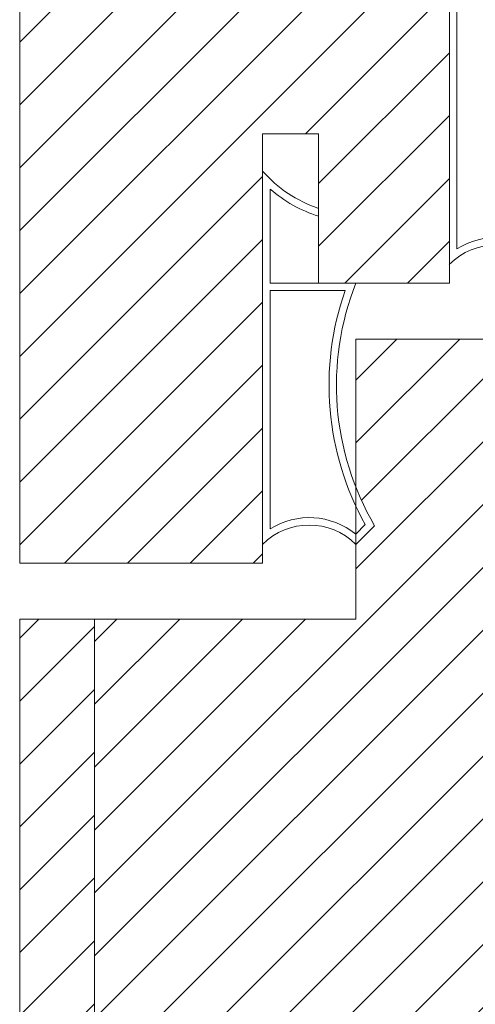
# Model space of a CAD drawing. Units: millimetres. Extents: x 379 to 14470, y 350 to 6648.
# Drawn here: x 6664 to 6688, y 5439 to 5492 of the extents above; entities that cross this region are included whole.
import ezdxf

# ---------------------------------------------------------------- set-up
doc = ezdxf.new("R2010")
doc.units = ezdxf.units.MM
for name, color, linetype, lineweight in [('TRIA_03_ARO+FOLHA', 7, 'Continuous', 0), ('TRIA_10_VEDACOES', 251, 'Continuous', 0), ('TRIA_Aro + Folha', 7, 'Continuous', 0), ('TRIA_Folha', 7, 'Continuous', 0), ('TRIA_Tramas', 250, 'Continuous', 0), ('TRIA_Vedações', 251, 'Continuous', 0)]:
    doc.layers.add(name, color=color, linetype=linetype, lineweight=lineweight)

# ---------------------------------------------------------------- blocks, each defined once
blk = doc.blocks.new('Junta intumescente e acústica')
at = {"layer": 'TRIA_10_VEDACOES', "ltscale": 0.5}
for p, q in [((56944.872, 41.778), (56964.872, 41.778)), ((56945.833, 41.378), (56950.872, 41.378)), ((56950.872, 36.778), (56950.872, 41.378)), ((56951.272, 41.378), (56964.043, 41.378)), ((56951.272, 37.354), (56951.272, 41.378)), ((56946.872, 38.778), (56947.293, 38.778)), ((56964.32, 36.792), (56963.805, 36.277)), ((56964.872, 36.778), (56963.872, 35.778))]:
    blk.add_line(p, q, dxfattribs=at)
for centre, radius, start, end in [((56940.285, 36.553), 6.952, 18.6607, 48.7194), ((56967.372, 39.278), 3.536, 135, 225), ((56940.285, 36.553), 7.352, 17.6111, 41.0104), ((56967.372, 39.278), 3.936, 147.751, 219.1665), ((56956.345, 22.933), 15.287, 60.7926, 109.3824), ((56956.345, 22.933), 14.887, 59.6314, 111.5712)]:
    blk.add_arc(centre, radius, start, end, dxfattribs=at)
blk = doc.blocks.new('Aro standard série H')
at = {"layer": 'TRIA_03_ARO+FOLHA'}
for p, q in [((0, -70), (0, 0)), ((23, -55), (23, -32)), ((13, -70), (13, -47)), ((13, -47), (16, -47)), ((16, -47), (16, -55)), ((16, -55), (23, -55)), ((0, -70), (13, -70))]:
    blk.add_line(p, q, dxfattribs=at)

msp = doc.modelspace()

# ---------------------------------------------------------------- hatches: boundary and pattern name
at = {"layer": 'TRIA_Tramas'}
h = msp.add_hatch(dxfattribs=at)
h.set_pattern_fill('ANSI31', color=256, scale=0.75, style=0)
h.set_pattern_definition([(45, (13443.1473, -725.5334), (-1.683798, 1.683798), [])])
h.paths.add_polyline_path([(6733.521, 5532.482), (6663.521, 5532.482), (6663.521, 5462.482), (6676.521, 5462.482), (6676.521, 5482.482), (6676.521, 5485.482), (6679.521, 5485.482), (6679.521, 5477.482), (6686.521, 5477.482), (6686.521, 5497.482), (6686.521, 5500.482), (6689.521, 5500.482), (6689.521, 5492.482), (6696.272, 5492.482), (6696.273, 5509.089), (6721.236, 5509.089), (6721.235, 5492.482), (6733.521, 5492.482)])
h = msp.add_hatch(dxfattribs=at)
h.set_pattern_fill('ANSI31', color=256, scale=0.75, style=0)
h.set_pattern_definition([(45, (12942.218, -6391.419), (-1.68379802, 1.68379802), [])])
h.paths.add_polyline_path([(6729.521, 5489.482), (6724.981, 5489.482), (6724.984, 5439.841), (6692.525, 5439.841), (6692.522, 5474.482), (6681.521, 5474.482), (6681.521, 5466.535, 0.038405), (6682.521, 5464.482), (6681.521, 5463.482), (6681.521, 5459.482), (6667.521, 5459.482), (6667.521, 5428.982), (6729.521, 5428.982)])
h = msp.add_hatch(dxfattribs=at)
h.set_pattern_fill('ANSI31', color=256, scale=0.75, style=0)
h.set_pattern_definition([(45, (13443.1473, -730.5334), (-1.683798, 1.683798), [])])
h.paths.add_polyline_path([(6667.521, 5459.482), (6663.521, 5459.482), (6663.521, 5392.233), (6667.521, 5392.233)])

# ---------------------------------------------------------------- linework, layer by layer
at = {"layer": 'TRIA_Aro + Folha'}
for p, q in [((6681.521, 5459.482), (6681.521, 5474.482)), ((6681.521, 5474.482), (6692.521, 5474.482))]:
    msp.add_line(p, q, dxfattribs=at)
at = {"layer": 'TRIA_Folha'}
for p, q in [((6663.521, 5459.482), (6663.521, 5392.233)), ((6663.521, 5459.482), (6681.521, 5459.482)), ((6667.521, 5459.482), (6667.521, 5392.233))]:
    msp.add_line(p, q, dxfattribs=at)

# ---------------------------------------------------------------- block references
at = {"layer": 'TRIA_Aro + Folha'}
msp.add_blockref('Aro standard série H', (6663.521, 5532.482), dxfattribs=at)
at = {"layer": 'TRIA_Vedações', "xscale": -1, "rotation": 89.99999999999997}
for p in [(6728.299, 62443.353), (6718.299, 62428.353)]:
    msp.add_blockref('Junta intumescente e acústica', p, dxfattribs=at)

doc.saveas('drawing.dxf')
